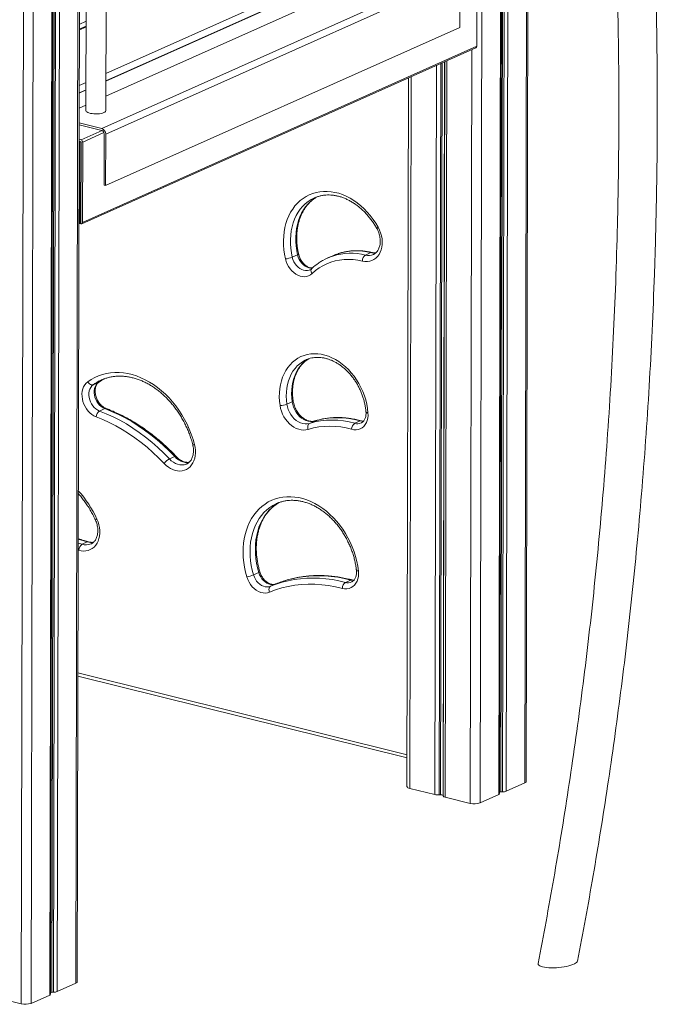
# Model space of a CAD drawing. Units: millimetres. Extents: x -9137 to 15439, y -7478 to 1956.
# Drawn here: x 10057 to 10700, y -5870 to -4876 of the extents above; entities that cross this region are included whole.
import ezdxf

# ---------------------------------------------------------------- set-up
doc = ezdxf.new("R2010")
doc.units = ezdxf.units.MM

msp = doc.modelspace()

# ---------------------------------------------------------------- linework, layer by layer
at = {"color": 8, "linetype": 'Continuous', "lineweight": 15}
for p, q in [((10543.48, -3974.47), (10539.88, -5658.09)), ((10545.77, -3973.36), (10542.18, -5655.36)), ((10547.27, -3972.63), (10543.68, -5655.34)), ((10551.11, -3970.77), (10547.51, -5654.68)), ((10524.67, -3983.61), (10521.07, -5666.5)), ((10569.81, -4010.58), (10566.32, -5646.27)), ((10098.29, -4113.71), (10094.56, -5856.95)), ((10117.1, -4105.3), (10113.37, -5848.55)), ((10090.66, -4117.12), (10086.94, -5860.36)), ((10092.95, -4116.09), (10089.23, -5857.64)), ((10094.45, -4115.42), (10090.73, -5857.62)), ((10062.06, -4125.53), (10058.34, -5869.24)), ((10071.85, -4125.24), (10068.13, -5868.77)), ((10143.61, -4937.95), (10433.16, -4808.51)), ((10433.18, -4800.82), (10143.63, -4930.26)), ((10123.74, -4877.55), (10116.81, -4880.65)), ((10123.73, -4883.28), (10116.8, -4886.38)), ((10512.91, -4906.01), (10511.28, -5666.96)), ((10485.4, -4918.31), (10483.82, -5658.88)), ((10485.46, -4918.28), (10483.87, -5659.38)), ((10487.48, -4917.38), (10485.89, -5660.66)), ((10477.18, -4921.99), (10475.6, -5658.1)), ((10481.44, -4920.08), (10479.86, -5658.38)), ((10482.89, -4919.43), (10481.31, -5658.26)), ((10451.75, -4933.35), (10450.22, -5651.79)), ((10116.66, -4950), (10123.59, -4946.9)), ((10123.61, -4939.21), (10116.68, -4942.31)), ((10118.61, -4997.18), (10139.74, -4987.74)), ((10120.22, -4999.47), (10141.66, -4989.88)), ((10136.23, -5241.97), (10136.6, -5241.75)), ((10354.31, -5281), (10354.54, -5280.91)), ((10115.69, -5404.23), (10119.56, -5405.4)), ((10124.92, -5403.01), (10115.7, -5400.31)), ((10116.36, -5411.39), (10115.68, -5411.18)), ((10115.41, -5535.33), (10447.45, -5617.8))]:
    msp.add_line(p, q, dxfattribs=at)
at = {"color": 7, "linetype": 'Continuous', "lineweight": 15}
for p, q in [((10540.87, -5657.1), (10544.46, -3973.99)), ((10567.69, -5644.89), (10571.17, -4017.94)), ((10114.75, -5847.16), (10118.47, -4104.69)), ((10087.92, -5859.38), (10091.65, -4116.68)), ((10143.55, -4967.76), (10145.28, -4156.73)), ((10125.26, -4164.26), (10123.55, -4967.72)), ((10433.16, -4808.2), (10143.61, -4937.65)), ((10496.66, -4826.08), (10139.46, -4985.77)), ((10433.13, -4823.75), (10143.58, -4953.19)), ((10517.89, -4821.69), (10517.72, -4902.79)), ((10500.67, -4831.79), (10143.47, -4991.48)), ((10500.55, -4883.66), (10500.67, -4831.79)), ((10123.73, -4882.52), (10116.8, -4885.61)), ((10500.55, -4883.66), (10143.36, -5043.35)), ((10119.25, -5082), (10516.93, -4904.21)), ((10120.04, -5080.57), (10517.72, -4902.79)), ((10448.91, -4934.62), (10447.38, -5649.92)), ((10123.59, -4946.6), (10116.67, -4949.69)), ((10123.56, -4962.14), (10116.63, -4965.24)), ((10139.46, -4985.77), (10116.6, -4980.09)), ((10139.46, -4987.65), (10116.6, -4981.97)), ((10116.56, -4998.56), (10118.61, -4999.07)), ((10116.57, -4996.67), (10118.61, -4997.18)), ((10141.75, -5042.95), (10141.86, -4991.08)), ((10143.36, -5043.35), (10143.47, -4991.48)), ((10116.56, -4999.39), (10117.42, -4999.6)), ((10117.42, -4999.6), (10117.24, -5081.65)), ((10118.61, -4999.07), (10117.42, -4999.6)), ((10118.61, -4999.07), (10118.43, -5081.11)), ((10118.61, -4999.07), (10118.44, -5080.17)), ((10120.22, -4999.47), (10120.04, -5080.57)), ((10141.75, -5042.95), (10143.36, -5043.35)), ((10116.38, -5081.43), (10117.24, -5081.65)), ((10118.43, -5082.06), (10116.38, -5081.55)), ((10118.43, -5081.11), (10117.24, -5081.65)), ((10337.03, -5113.32), (10331.67, -5115.72)), ((10372.58, -5114.13), (10367.22, -5116.52)), ((10410.82, -5111.06), (10405.46, -5113.46)), ((10345.9, -5219.05), (10345.67, -5219.15)), ((10136.23, -5241.97), (10130.87, -5244.36)), ((10139.12, -5239.59), (10138.26, -5239.98)), ((10331.59, -5261.71), (10326.23, -5264.1)), ((10142.59, -5268.5), (10137.23, -5270.9)), ((10354.31, -5281), (10348.95, -5283.4)), ((10400.02, -5280.95), (10394.66, -5283.34)), ((10213.11, -5316.87), (10207.75, -5319.27)), ((10124.92, -5403.01), (10119.56, -5405.4)), ((10297.95, -5433.92), (10292.59, -5436.32)), ((10315.12, -5445.45), (10309.76, -5447.85)), ((10390.61, -5441.48), (10385.25, -5443.87)), ((10115.41, -5538.41), (10447.45, -5620.88)), ((10450.22, -5651.79), (10475.6, -5658.1)), ((10547.51, -5654.68), (10566.32, -5646.27)), ((10479.86, -5658.38), (10481.31, -5658.26)), ((10483.82, -5658.88), (10483.87, -5659.38)), ((10485.89, -5660.66), (10511.28, -5666.96)), ((10521.07, -5666.5), (10539.88, -5658.09)), ((10542.18, -5655.36), (10543.68, -5655.34)), ((10094.56, -5856.95), (10113.37, -5848.55)), ((10032.95, -5862.93), (10058.34, -5869.24)), ((10068.13, -5868.77), (10086.94, -5860.36)), ((10089.23, -5857.64), (10090.73, -5857.62))]:
    msp.add_line(p, q, dxfattribs=at)
at = {"color": 7, "linetype": 'Continuous', "lineweight": 15, "flags": 128}
for points in [[(10123.55, -4967.72), (10123.55, -4967.81), (10123.79, -4968.44), (10124.37, -4969.04), (10125.29, -4969.6), (10126.51, -4970.09), (10127.98, -4970.49), (10129.66, -4970.79), (10131.47, -4970.99), (10133.36, -4971.06), (10135.25, -4971.02), (10137.09, -4970.85), (10138.79, -4970.58), (10140.31, -4970.2), (10141.58, -4969.73)], [(10141.58, -4969.73), (10142.56, -4969.19), (10143.22, -4968.6), (10143.53, -4967.98), (10143.55, -4967.76)], [(10324.83, -5117.38), (10323.92, -5112.74), (10323.28, -5108.1), (10322.92, -5103.49), (10322.84, -5098.92), (10323.05, -5094.44), (10323.53, -5090.05), (10324.29, -5085.78), (10325.33, -5081.65), (10326.63, -5077.69), (10328.2, -5073.92), (10330.01, -5070.36), (10332.08, -5067.02), (10334.37, -5063.92), (10336.89, -5061.08), (10339.61, -5058.52), (10342.52, -5056.25), (10345.62, -5054.28), (10348.87, -5052.61), (10352.27, -5051.27), (10355.79, -5050.26), (10359.42, -5049.57), (10363.14, -5049.22), (10366.93, -5049.21), (10370.76, -5049.54), (10374.62, -5050.2), (10378.49, -5051.2), (10382.35, -5052.52), (10386.17, -5054.16), (10389.94, -5056.11), (10393.64, -5058.37), (10397.24, -5060.91), (10400.73, -5063.73), (10404.09, -5066.81), (10407.3, -5070.14), (10410.35, -5073.69), (10413.21, -5077.45), (10415.88, -5081.4), (10418.33, -5085.51)], [(10354.03, -5055.79), (10353.73, -5055.92), (10353.39, -5056.08)], [(10418.33, -5085.51), (10419.71, -5088.26), (10420.82, -5091.12), (10421.65, -5094.05), (10422.19, -5097.01), (10422.43, -5099.96), (10422.37, -5102.84), (10422, -5105.62), (10421.34, -5108.25), (10420.39, -5110.7), (10419.17, -5112.92), (10417.7, -5114.88), (10415.99, -5116.56), (10414.08, -5117.92), (10411.99, -5118.95), (10409.75, -5119.63), (10407.41, -5119.96), (10404.98, -5119.92), (10402.52, -5119.51)], [(10351.7, -5132.15), (10350.02, -5133.47), (10348.15, -5134.44), (10346.13, -5135.07), (10344, -5135.33), (10341.8, -5135.21), (10339.57, -5134.73), (10337.35, -5133.88), (10335.19, -5132.69), (10333.13, -5131.19), (10331.21, -5129.39), (10329.46, -5127.33), (10327.92, -5125.05), (10326.62, -5122.61), (10325.58, -5120.03), (10324.83, -5117.38)], [(10402.52, -5119.51), (10397.81, -5118.58), (10393.12, -5118.02), (10388.48, -5117.82), (10383.9, -5117.98), (10379.4, -5118.52), (10374.99, -5119.42), (10370.71, -5120.68), (10366.57, -5122.29), (10362.58, -5124.26), (10358.76, -5126.56), (10355.13, -5129.2), (10351.7, -5132.15)], [(10319.3, -5265.3), (10318.81, -5260.98), (10318.6, -5256.69), (10318.69, -5252.48), (10319.07, -5248.35), (10319.73, -5244.35), (10320.68, -5240.49), (10321.91, -5236.81), (10323.4, -5233.31), (10325.16, -5230.04), (10327.16, -5227), (10329.4, -5224.23), (10331.86, -5221.73), (10334.52, -5219.52), (10337.37, -5217.62), (10340.39, -5216.04), (10343.56, -5214.78), (10346.86, -5213.87), (10350.26, -5213.3), (10353.75, -5213.07), (10357.31, -5213.2), (10360.9, -5213.67), (10364.51, -5214.49), (10368.11, -5215.65), (10371.68, -5217.13), (10375.2, -5218.95), (10378.64, -5221.07), (10381.99, -5223.49), (10385.21, -5226.19), (10388.29, -5229.15), (10391.21, -5232.36), (10393.95, -5235.79), (10396.49, -5239.43), (10398.82, -5243.24), (10400.92, -5247.2), (10402.78, -5251.3), (10404.38, -5255.49), (10405.71, -5259.75), (10406.77, -5264.07), (10407.55, -5268.4), (10408.04, -5272.72)], [(10125.33, -5241.43), (10128.82, -5239.12), (10132.47, -5237.12), (10136.28, -5235.44), (10140.22, -5234.1), (10144.28, -5233.09), (10148.44, -5232.42), (10152.69, -5232.09), (10157.01, -5232.1), (10161.37, -5232.46), (10165.77, -5233.16), (10170.18, -5234.2), (10174.58, -5235.57), (10178.95, -5237.27), (10183.28, -5239.29), (10187.55, -5241.63), (10191.74, -5244.27), (10195.82, -5247.2), (10199.8, -5250.41), (10203.64, -5253.89), (10207.34, -5257.62), (10210.87, -5261.58), (10214.22, -5265.76), (10217.37, -5270.15), (10220.33, -5274.72), (10223.06, -5279.45), (10225.56, -5284.32), (10227.82, -5289.32), (10229.84, -5294.41), (10231.59, -5299.59), (10233.07, -5304.83)], [(10133.82, -5276.81), (10131.64, -5275.82), (10129.54, -5274.49), (10127.55, -5272.87), (10125.71, -5270.97), (10124.07, -5268.83), (10122.63, -5266.5), (10121.45, -5264.02), (10120.53, -5261.43), (10119.9, -5258.79), (10119.56, -5256.14), (10119.53, -5253.53), (10119.8, -5251.02), (10120.36, -5248.65), (10121.22, -5246.47), (10122.35, -5244.51), (10123.73, -5242.82), (10125.33, -5241.43)], [(10130.87, -5244.36), (10130.24, -5244.54), (10129.53, -5244.55), (10128.78, -5244.38), (10128.01, -5244.05), (10127.26, -5243.57), (10126.54, -5242.96), (10125.89, -5242.23), (10125.33, -5241.43)], [(10130.87, -5244.36), (10129.52, -5245.56), (10128.39, -5247.05), (10127.5, -5248.78), (10126.89, -5250.71), (10126.56, -5252.8), (10126.52, -5255), (10126.77, -5257.25), (10127.31, -5259.5), (10128.12, -5261.68), (10129.18, -5263.76), (10130.48, -5265.68), (10131.97, -5267.39), (10133.62, -5268.86), (10135.39, -5270.03), (10137.23, -5270.9)], [(10142.59, -5268.5), (10140.74, -5267.64), (10138.97, -5266.46), (10137.32, -5265), (10135.84, -5263.29), (10134.54, -5261.37), (10133.48, -5259.29), (10132.66, -5257.1), (10132.13, -5254.85), (10131.87, -5252.61), (10131.91, -5250.41), (10132.25, -5248.32), (10132.86, -5246.38), (10133.75, -5244.65), (10134.88, -5243.17), (10136.23, -5241.97)], [(10347.7, -5289.41), (10345.42, -5289.93), (10343.05, -5290.09), (10340.61, -5289.89), (10338.15, -5289.33), (10335.7, -5288.42), (10333.31, -5287.18), (10331, -5285.61), (10328.81, -5283.76), (10326.78, -5281.63), (10324.93, -5279.27), (10323.29, -5276.72), (10321.89, -5274), (10320.75, -5271.16), (10319.88, -5268.25), (10319.3, -5265.3)], [(10326.23, -5264.1), (10326.79, -5266.83), (10327.65, -5269.5), (10328.8, -5272.08), (10330.21, -5274.52), (10331.86, -5276.75), (10333.71, -5278.75), (10335.73, -5280.46), (10337.88, -5281.86), (10340.1, -5282.92), (10342.37, -5283.61), (10344.63, -5283.92), (10346.84, -5283.85), (10348.95, -5283.4)], [(10354.31, -5281), (10352.2, -5281.45), (10349.99, -5281.53), (10347.73, -5281.21), (10345.46, -5280.52), (10343.23, -5279.47), (10341.09, -5278.07), (10339.07, -5276.35), (10337.22, -5274.36), (10335.57, -5272.12), (10334.15, -5269.69), (10333.01, -5267.11), (10332.14, -5264.43), (10331.59, -5261.71)], [(10202.48, -5323.91), (10196.86, -5318.16), (10191.09, -5312.67), (10185.16, -5307.46), (10179.09, -5302.54), (10172.9, -5297.9), (10166.59, -5293.58), (10160.19, -5289.57), (10153.69, -5285.88), (10147.12, -5282.52), (10140.49, -5279.49), (10133.82, -5276.81)], [(10137.23, -5270.9), (10144.09, -5273.65), (10150.9, -5276.76), (10157.64, -5280.21), (10164.31, -5284), (10170.89, -5288.12), (10177.37, -5292.56), (10183.73, -5297.32), (10189.96, -5302.38), (10196.05, -5307.73), (10201.98, -5313.36), (10207.75, -5319.27)], [(10213.11, -5316.87), (10207.34, -5310.97), (10201.41, -5305.33), (10195.32, -5299.98), (10189.09, -5294.92), (10182.73, -5290.17), (10176.25, -5285.72), (10169.67, -5281.6), (10163, -5277.81), (10156.26, -5274.36), (10149.45, -5271.26), (10142.59, -5268.5)], [(10408.04, -5272.72), (10408.1, -5275.4), (10407.84, -5277.98), (10407.26, -5280.42), (10406.38, -5282.67), (10405.21, -5284.67), (10403.78, -5286.39), (10402.12, -5287.79), (10400.25, -5288.85), (10398.22, -5289.55), (10396.06, -5289.87), (10393.83, -5289.81), (10391.56, -5289.36)], [(10347.7, -5289.41), (10347.42, -5288.47), (10347.27, -5287.52), (10347.25, -5286.58), (10347.36, -5285.71), (10347.59, -5284.92), (10347.95, -5284.26), (10348.41, -5283.74), (10348.95, -5283.4)], [(10233.07, -5304.83), (10233.67, -5307.68), (10233.99, -5310.53), (10234.02, -5313.34), (10233.78, -5316.06), (10233.25, -5318.65), (10232.45, -5321.09), (10231.4, -5323.34), (10230.1, -5325.36), (10228.57, -5327.13), (10226.84, -5328.62), (10224.92, -5329.82), (10222.86, -5330.7), (10220.66, -5331.25), (10218.38, -5331.46), (10216.03, -5331.34), (10213.65, -5330.88), (10211.27, -5330.09), (10208.94, -5328.98), (10206.67, -5327.56), (10204.51, -5325.86), (10202.48, -5323.91)], [(10285.86, -5438.4), (10284.54, -5433.52), (10283.5, -5428.6), (10282.73, -5423.68), (10282.25, -5418.78), (10282.06, -5413.93), (10282.16, -5409.14), (10282.54, -5404.44), (10283.21, -5399.85), (10284.16, -5395.4), (10285.39, -5391.1), (10286.89, -5386.99), (10288.65, -5383.08), (10290.67, -5379.38), (10292.94, -5375.92), (10295.44, -5372.72), (10298.16, -5369.78), (10301.09, -5367.13), (10304.21, -5364.78), (10307.51, -5362.73), (10310.98, -5361), (10314.59, -5359.61), (10318.32, -5358.54), (10322.17, -5357.82), (10326.11, -5357.44), (10330.11, -5357.4), (10334.17, -5357.71), (10338.26, -5358.36), (10342.36, -5359.35), (10346.46, -5360.68), (10350.52, -5362.34), (10354.53, -5364.32), (10358.47, -5366.6), (10362.33, -5369.19), (10366.08, -5372.07), (10369.7, -5375.22), (10373.17, -5378.63), (10376.49, -5382.27), (10379.63, -5386.14), (10382.57, -5390.22), (10385.31, -5394.47), (10387.83, -5398.89), (10390.11, -5403.45), (10392.15, -5408.13), (10393.94, -5412.9), (10395.46, -5417.75), (10396.71, -5422.64), (10397.68, -5427.56), (10398.38, -5432.48)], [(10134.64, -5380.04), (10135.77, -5382.84), (10136.64, -5385.71), (10137.23, -5388.62), (10137.53, -5391.52), (10137.54, -5394.37), (10137.26, -5397.13), (10136.69, -5399.75), (10135.84, -5402.21), (10134.72, -5404.46), (10133.35, -5406.48), (10131.75, -5408.22), (10129.94, -5409.68), (10127.95, -5410.82), (10125.81, -5411.62), (10123.54, -5412.09), (10121.19, -5412.21), (10118.78, -5411.97), (10116.36, -5411.39)], [(10315.12, -5445.45), (10313.41, -5445.96), (10311.6, -5446.12), (10309.73, -5445.93), (10307.85, -5445.39), (10306, -5444.52), (10304.23, -5443.33), (10302.59, -5441.85), (10301.1, -5440.13), (10299.81, -5438.21), (10298.75, -5436.12), (10297.95, -5433.92)], [(10398.38, -5432.48), (10398.52, -5435.21), (10398.33, -5437.86), (10397.82, -5440.36), (10397, -5442.68), (10395.87, -5444.77), (10394.47, -5446.57), (10392.83, -5448.05), (10390.97, -5449.19), (10388.94, -5449.95), (10386.77, -5450.33), (10384.51, -5450.32), (10382.22, -5449.91)], [(10308.75, -5453.78), (10306.67, -5454.42), (10304.47, -5454.67), (10302.2, -5454.52), (10299.9, -5453.98), (10297.61, -5453.06), (10295.4, -5451.78), (10293.3, -5450.17), (10291.35, -5448.25), (10289.6, -5446.06), (10288.08, -5443.66), (10286.83, -5441.09), (10285.86, -5438.4)], [(10292.59, -5436.32), (10293.4, -5438.51), (10294.45, -5440.6), (10295.74, -5442.53), (10297.23, -5444.25), (10298.88, -5445.72), (10300.65, -5446.91), (10302.49, -5447.79), (10304.37, -5448.33), (10306.24, -5448.52), (10308.05, -5448.36), (10309.76, -5447.85)], [(10382.22, -5449.91), (10375.25, -5448.27), (10368.29, -5447.03), (10361.36, -5446.19), (10354.47, -5445.75), (10347.64, -5445.7), (10340.88, -5446.06), (10334.22, -5446.81), (10327.66, -5447.97), (10321.22, -5449.51), (10314.91, -5451.45), (10308.75, -5453.78)], [(10309.76, -5447.85), (10315.56, -5445.64), (10321.48, -5443.77), (10327.52, -5442.24), (10333.67, -5441.04), (10339.91, -5440.19), (10346.24, -5439.68), (10352.64, -5439.52), (10359.09, -5439.71), (10365.59, -5440.23), (10372.13, -5441.11), (10378.69, -5442.32), (10385.25, -5443.87)], [(10390.61, -5441.48), (10384.04, -5439.92), (10377.49, -5438.71), (10370.95, -5437.84), (10364.45, -5437.31), (10357.99, -5437.13), (10351.6, -5437.29), (10345.27, -5437.8), (10339.03, -5438.65), (10332.88, -5439.84), (10326.84, -5441.38), (10320.91, -5443.25), (10315.12, -5445.45)], [(10309.76, -5447.85), (10309.22, -5448.2), (10308.77, -5448.71), (10308.44, -5449.36), (10308.23, -5450.14), (10308.16, -5451), (10308.23, -5451.92), (10308.43, -5452.85), (10308.75, -5453.78)], [(10447.38, -5649.92), (10447.46, -5650.26), (10447.79, -5650.7), (10448.38, -5651.12), (10449.2, -5651.49), (10450.22, -5651.79)], [(10566.32, -5646.27), (10567.02, -5645.88), (10567.48, -5645.45), (10567.69, -5645), (10567.69, -5644.89)], [(10619.4, -5826.08), (10619.14, -5826.73), (10618.51, -5827.5), (10617.54, -5828.26), (10616.25, -5829), (10614.65, -5829.71), (10612.79, -5830.38), (10610.7, -5830.99), (10608.4, -5831.53), (10605.94, -5832), (10603.37, -5832.38), (10600.72, -5832.67), (10598.06, -5832.86), (10595.42, -5832.95), (10592.86, -5832.94), (10590.41, -5832.83), (10588.12, -5832.62), (10586.04, -5832.31), (10584.2, -5831.91), (10582.63, -5831.43), (10581.36, -5830.87), (10580.41, -5830.25), (10579.81, -5829.57), (10579.56, -5828.85), (10579.58, -5828.38)], [(10113.37, -5848.55), (10114.08, -5848.16), (10114.54, -5847.73), (10114.74, -5847.28), (10114.75, -5847.16)]]:
    msp.add_lwpolyline(points, dxfattribs=at)
at = {"color": 8, "linetype": 'Continuous', "lineweight": 15, "flags": 128}
for points in [[(10353.39, -5056.08), (10350.57, -5057.57), (10347.57, -5059.54), (10344.76, -5061.81), (10342.15, -5064.38), (10339.76, -5067.22), (10337.61, -5070.33), (10335.69, -5073.69), (10334.03, -5077.26), (10332.64, -5081.04), (10331.52, -5085), (10330.68, -5089.12), (10330.12, -5093.37), (10329.85, -5097.73), (10329.88, -5102.17), (10330.19, -5106.66), (10330.79, -5111.19), (10331.67, -5115.72)], [(10337.03, -5113.32), (10336.15, -5108.79), (10335.55, -5104.27), (10335.24, -5099.77), (10335.21, -5095.33), (10335.48, -5090.97), (10336.04, -5086.72), (10336.88, -5082.61), (10338, -5078.65), (10339.39, -5074.87), (10341.05, -5071.29), (10342.96, -5067.94), (10345.12, -5064.83), (10347.51, -5061.98), (10350.12, -5059.41), (10352.93, -5057.14), (10355.92, -5055.17), (10357.52, -5054.29)], [(10331.67, -5115.72), (10332.35, -5118.01), (10333.3, -5120.21), (10334.5, -5122.28), (10335.94, -5124.15), (10337.56, -5125.78), (10339.32, -5127.12), (10341.19, -5128.15), (10343.12, -5128.84), (10345.04, -5129.16), (10346.92, -5129.11), (10348.71, -5128.69), (10349.38, -5128.42)], [(10337.03, -5113.32), (10337.54, -5113.07), (10337.88, -5112.84), (10338.03, -5112.64), (10338.04, -5112.55)], [(10351.91, -5126.75), (10350.4, -5126.76), (10348.47, -5126.44), (10346.55, -5125.76), (10344.68, -5124.73), (10342.92, -5123.38), (10341.3, -5121.75), (10339.86, -5119.88), (10338.66, -5117.82), (10337.7, -5115.61), (10337.03, -5113.32)], [(10351.26, -5127.17), (10350.9, -5127.61), (10350.65, -5128.22), (10350.55, -5128.92), (10350.61, -5129.69), (10350.83, -5130.51), (10351.2, -5131.34), (10351.7, -5132.15)], [(10345.67, -5219.15), (10344.69, -5219.61), (10341.84, -5221.21), (10339.17, -5223.14), (10336.69, -5225.37), (10334.43, -5227.88), (10332.4, -5230.67), (10330.61, -5233.71), (10329.08, -5236.97), (10327.81, -5240.45), (10326.83, -5244.1), (10326.12, -5247.9), (10325.71, -5251.84), (10325.59, -5255.87), (10325.76, -5259.97), (10326.23, -5264.1)], [(10331.59, -5261.71), (10331.12, -5257.57), (10330.95, -5253.47), (10331.07, -5249.44), (10331.48, -5245.51), (10332.18, -5241.7), (10333.17, -5238.05), (10334.44, -5234.58), (10335.97, -5231.31), (10337.76, -5228.28), (10339.79, -5225.49), (10342.05, -5222.97), (10344.53, -5220.74), (10347.2, -5218.82), (10348.6, -5217.98)], [(10136.23, -5241.97), (10139.62, -5239.72), (10142.19, -5238.29)], [(10332.58, -5260.84), (10332.57, -5260.95), (10332.43, -5261.19), (10332.09, -5261.45), (10331.59, -5261.71)], [(10406.03, -5271.79), (10406.09, -5271.96), (10406.32, -5272.2), (10406.74, -5272.42), (10407.32, -5272.59), (10408.04, -5272.72)], [(10403.56, -5281.32), (10401.87, -5281.3), (10400.02, -5280.95)], [(10233.07, -5304.83), (10232.39, -5304.9), (10231.84, -5304.92), (10231.45, -5304.89), (10231.24, -5304.8), (10231.21, -5304.74)], [(10214.45, -5316.75), (10214.37, -5316.69), (10214.07, -5316.62), (10213.64, -5316.68), (10213.11, -5316.87)], [(10207.75, -5319.27), (10209.65, -5321.07), (10211.7, -5322.59), (10213.85, -5323.8), (10216.05, -5324.66), (10218.27, -5325.17), (10220.47, -5325.31), (10222.6, -5325.08), (10224.62, -5324.49), (10225.02, -5324.32)], [(10227.7, -5322.74), (10225.83, -5322.92), (10223.63, -5322.77), (10221.41, -5322.27), (10219.2, -5321.4), (10217.06, -5320.2), (10215.01, -5318.68), (10213.11, -5316.87)], [(10315.78, -5364.33), (10315.41, -5364.5), (10312.07, -5366.24), (10308.9, -5368.3), (10305.92, -5370.67), (10303.14, -5373.34), (10300.57, -5376.29), (10298.24, -5379.51), (10296.15, -5382.98), (10294.31, -5386.68), (10292.73, -5390.59), (10291.43, -5394.69), (10290.4, -5398.96), (10289.66, -5403.38), (10289.21, -5407.91), (10289.05, -5412.55), (10289.18, -5417.26), (10289.61, -5422.02), (10290.32, -5426.8), (10291.32, -5431.57), (10292.59, -5436.32)], [(10297.95, -5433.92), (10296.67, -5429.18), (10295.68, -5424.4), (10294.96, -5419.62), (10294.54, -5414.86), (10294.41, -5410.16), (10294.57, -5405.52), (10295.02, -5400.98), (10295.76, -5396.56), (10296.79, -5392.29), (10298.09, -5388.19), (10299.66, -5384.28), (10301.5, -5380.58), (10303.6, -5377.11), (10305.93, -5373.89), (10308.5, -5370.94), (10311.28, -5368.28), (10314.26, -5365.91), (10317.43, -5363.85), (10319.33, -5362.8)], [(10297.95, -5433.92), (10298.46, -5433.68), (10298.8, -5433.47), (10298.97, -5433.31), (10298.98, -5433.24)], [(10398.38, -5432.48), (10397.66, -5432.38), (10397.08, -5432.24), (10396.67, -5432.06), (10396.43, -5431.84), (10396.38, -5431.7)], [(10394.07, -5441.79), (10392.49, -5441.8), (10390.61, -5441.48)]]:
    msp.add_lwpolyline(points, dxfattribs=at)
at = {"color": 7, "linetype": 'Continuous', "lineweight": 15}
for centre, radius, start, end in [((10516.24, -4902.9), 1.48, 297.61562, 4.39904), ((10137.56, -4991.37), 5.92, 358.89877, 71.19453), ((10138.32, -4991.01), 3.55, 358.89448, 71.19723), ((10117.85, -4999.42), 2.37, 358.8959, 71.19581), ((10118.71, -5080.74), 1.34, 258.0142, 7.40547), ((10322.48, -5092.77), 24.72, 275.4632, 291.84185), ((10389.59, -5166.54), 54.79, 108.09897, 119.59193), ((10394.94, -5164.14), 54.78, 108.21257, 114.088), ((10409.31, -5119.07), 6.81, 124.43063, 183.71696), ((10319.75, -5247.18), 18.12, 268.5673, 290.94276), ((10141.38, -5277.24), 7.57, 123.18719, 176.77705), ((10369.72, -5362.85), 76.67, 73.44955, 106.68776), ((10371.9, -5359.93), 79.9, 73.44953, 106.68777), ((10377.26, -5357.54), 79.9, 73.44953, 106.68777), ((10398.6, -5289.18), 7.04, 124.03393, 181.47329), ((10214.85, -5332.65), 15.15, 117.94062, 144.74964), ((10123.57, -5411.39), 7.21, 123.7584, 179.93991), ((10278.28, -5401.97), 37.21, 281.75715, 292.62501), ((10389.15, -5449.62), 6.94, 124.1949, 182.39939), ((10478.61, -5644.85), 13.59, 257.21121, 275.265), ((10482, -5660.83), 2.67, 47.04509, 105.05865), ((10486.01, -5658.24), 2.42, 208.09584, 267.23858), ((10539.56, -5656.78), 1.34, 283.83029, 346.42814), ((10542.13, -5659.85), 4.49, 89.44293, 106.3384), ((10543.87, -5645.08), 10.27, 268.92177, 290.75629), ((10515.39, -5650.15), 17.3, 256.26916, 289.18135), ((10086.62, -5859.06), 1.34, 283.84901, 346.41014), ((10089.19, -5862.14), 4.5, 89.46479, 106.31023), ((10090.92, -5847.35), 10.27, 268.92188, 290.75617), ((10062.44, -5852.43), 17.3, 256.26897, 289.18146)]:
    msp.add_arc(centre, radius, start, end, dxfattribs=at)
at = {"color": 8, "linetype": 'Continuous', "lineweight": 15}
for centre, radius, start, end in [((10419.55, -5088.45), 3.19, 112.52984, 144.91851), ((10390.8, -5172.63), 60.96, 76.08647, 107.41016), ((10396.14, -5169.46), 60.21, 75.88867, 107.71457), ((10408.54, -5101.37), 12.48, 255.73801, 293.22933), ((10411.61, -5112.67), 1.79, 77.42324, 116.2188), ((10413.94, -5098.39), 13.05, 256.19538, 278.86503), ((10157.89, -5281.55), 45.97, 115.27751, 126.0038), ((10143.36, -5269.99), 1.68, 71.27458, 117.52867), ((10397.41, -5274.31), 9.44, 253.07935, 293.68229), ((10400.8, -5282.51), 1.75, 75.28008, 116.61235), ((10031.11, -5427.46), 113.87, 24.61121, 41.94632), ((10143.79, -5400.84), 22.72, 113.73874, 118.12699), ((10123.63, -5393.44), 12.64, 251.22734, 292.93506), ((10125.7, -5404.55), 1.73, 74.40052, 116.88052), ((10129.06, -5390.23), 13.43, 252.03158, 279.12669), ((10387.82, -5434.86), 9.37, 254.10588, 294.12089), ((10391.4, -5443.06), 1.77, 76.15017, 116.45032)]:
    msp.add_arc(centre, radius, start, end, dxfattribs=at)
at = {"color": 7, "linetype": 'Continuous', "lineweight": 15}
for points, knots in [([(10619.4, -5826.07), (10622.1, -5811.9), (10627.56, -5783.26), (10635.29, -5739.61), (10642.76, -5694.87), (10649.91, -5649.02), (10656.66, -5602.36), (10663.01, -5554.88), (10668.93, -5506.6), (10674.42, -5457.24), (10679.51, -5406.44), (10684.13, -5354.18), (10688.26, -5300.45), (10691.82, -5245.57), (10694.79, -5189.55), (10697.13, -5132.39), (10698.8, -5074.09), (10699.72, -5018.07), (10699.98, -4964.46), (10699.71, -4913.4), (10698.89, -4861.55), (10697.5, -4808.93), (10695.51, -4755.54), (10692.97, -4702.43), (10689.89, -4649.64), (10686.29, -4597.21), (10682.1, -4544.11), (10677.28, -4490.35), (10671.84, -4435.94), (10665.74, -4380.87), (10658.98, -4325.17), (10651.53, -4268.84), (10643.37, -4211.88), (10634.54, -4154.67), (10625.04, -4097.2), (10614.85, -4039.5), (10605.1, -3987.22), (10598.47, -3954.19), (10595.73, -3940.56)], [0, 0, 0, 0, 0.023989, 0.048474, 0.073455, 0.098933, 0.124906, 0.150899, 0.17737, 0.20432, 0.231749, 0.26023, 0.28921, 0.318688, 0.348664, 0.379139, 0.410112, 0.441583, 0.468131, 0.495023, 0.52226, 0.549841, 0.577767, 0.606038, 0.633008, 0.660285, 0.687867, 0.715756, 0.743951, 0.772453, 0.80126, 0.830374, 0.859793, 0.889519, 0.919012, 0.948801, 0.978884, 1, 1, 1, 1]), ([(10559.84, -3959.39), (10562.71, -3973.82), (10569.72, -4009.05), (10579.94, -4064.89), (10590.62, -4126.66), (10600.42, -4187.77), (10609.41, -4248.19), (10617.44, -4306.8), (10624.59, -4363.62), (10630.92, -4418.66), (10636.6, -4473.05), (10641.63, -4526.8), (10646.21, -4581.91), (10650.28, -4638.32), (10653.78, -4695.95), (10656.57, -4752.75), (10658.68, -4808.7), (10660.15, -4863.81), (10660.98, -4918.05), (10661.21, -4971.44), (10660.85, -5026.37), (10659.82, -5082.74), (10658.06, -5140.45), (10655.64, -5197.03), (10652.6, -5252.48), (10648.99, -5306.48), (10644.86, -5359.05), (10640.26, -5410.21), (10635.17, -5460.29), (10629.61, -5509.6), (10623.58, -5558.14), (10617.1, -5605.9), (10610.26, -5652.55), (10603.07, -5698.09), (10595.55, -5742.52), (10587.78, -5785.87), (10582.29, -5814.31), (10579.58, -5828.38)], [0, 0, 0, 0, 0.022543, 0.055031, 0.087175, 0.118973, 0.150426, 0.181534, 0.210548, 0.239255, 0.267655, 0.295749, 0.323535, 0.354185, 0.384452, 0.414336, 0.443839, 0.472959, 0.501697, 0.530053, 0.558027, 0.589461, 0.620397, 0.650837, 0.68078, 0.710226, 0.738662, 0.766619, 0.794096, 0.821095, 0.84815, 0.874706, 0.900763, 0.926321, 0.951379, 0.975939, 1, 1, 1, 1]), ([(10338.04, -5112.55), (10337.88, -5111.82), (10337.42, -5109.69), (10336.83, -5106.16), (10336.37, -5101.97), (10336.15, -5097.81), (10336.17, -5093.72), (10336.45, -5089.71), (10336.96, -5085.81), (10337.71, -5082.03), (10338.69, -5078.39), (10339.91, -5074.91), (10341.34, -5071.61), (10342.99, -5068.5), (10344.84, -5065.59), (10346.89, -5062.91), (10349.12, -5060.45), (10351.54, -5058.24), (10354.05, -5056.32), (10355.82, -5055.27), (10356.67, -5054.77)], [0, 0, 0, 0, 0.029464, 0.086418, 0.14336, 0.200288, 0.257205, 0.314118, 0.371035, 0.427969, 0.484943, 0.541978, 0.599109, 0.656372, 0.713809, 0.771466, 0.829381, 0.887585, 0.946086, 1, 1, 1, 1]), ([(10353.45, -5056.09), (10353.77, -5055.93), (10355.06, -5055.28), (10357.45, -5054.44), (10360.59, -5053.58), (10363.83, -5053.05), (10367.15, -5052.81), (10370.52, -5052.87), (10373.94, -5053.24), (10377.38, -5053.9), (10380.83, -5054.85), (10384.27, -5056.1), (10387.68, -5057.63), (10391.05, -5059.43), (10394.36, -5061.49), (10397.59, -5063.82), (10400.73, -5066.38), (10403.76, -5069.18), (10406.66, -5072.2), (10409.42, -5075.43), (10412.03, -5078.83), (10414.43, -5082.35), (10416.02, -5084.98), (10416.82, -5086.4), (10416.95, -5086.62)], [0, 0, 0, 0, 0.0170813, 0.0671546, 0.117222, 0.16718, 0.2169547, 0.2665051, 0.3158145, 0.3648944, 0.4137715, 0.4624776, 0.5110486, 0.5595156, 0.6079085, 0.6562504, 0.7045593, 0.7528475, 0.8011283, 0.849402, 0.8976766, 0.9459535, 0.9916844, 1, 1, 1, 1]), ([(10416.95, -5086.62), (10417.15, -5086.99), (10417.74, -5088.08), (10418.58, -5089.99), (10419.39, -5092.34), (10419.98, -5094.72), (10420.34, -5097.09), (10420.46, -5099.42), (10420.35, -5101.66), (10420.03, -5103.77), (10419.49, -5105.73), (10418.76, -5107.52), (10417.85, -5109.1), (10416.78, -5110.47), (10415.55, -5111.61), (10414.44, -5112.39), (10413.69, -5112.69), (10413.45, -5112.79)], [0, 0, 0, 0, 0.035491, 0.10608, 0.176667, 0.247171, 0.317561, 0.387831, 0.458002, 0.528137, 0.598347, 0.668858, 0.740036, 0.812388, 0.886574, 0.963234, 1, 1, 1, 1]), ([(10351.9, -5126.58), (10351.6, -5126.58), (10350.83, -5126.58), (10349.47, -5126.29), (10347.88, -5125.71), (10346.3, -5124.85), (10344.76, -5123.75), (10343.3, -5122.41), (10341.95, -5120.86), (10340.73, -5119.13), (10339.68, -5117.25), (10338.82, -5115.27), (10338.31, -5113.68), (10338.1, -5112.77), (10338.04, -5112.55)], [0, 0, 0, 0, 0.06009, 0.157447, 0.250978, 0.342283, 0.432505, 0.522287, 0.611944, 0.701575, 0.791234, 0.880883, 0.970452, 1, 1, 1, 1]), ([(10412, -5110.92), (10411.19, -5110.74), (10408.89, -5110.22), (10405.09, -5109.6), (10400.62, -5109.17), (10396.2, -5109.04), (10391.82, -5109.22), (10387.51, -5109.71), (10383.3, -5110.52), (10380.13, -5111.31), (10378.41, -5111.92), (10378.03, -5112.05)], [0, 0, 0, 0, 0.069481, 0.197923, 0.326202, 0.454221, 0.581979, 0.709475, 0.836724, 0.963765, 1, 1, 1, 1]), ([(10415.96, -5111.17), (10415.47, -5111.22), (10414.41, -5111.31), (10413.05, -5111.15), (10412.21, -5110.97), (10412, -5110.92)], [0, 0, 0, 0, 0.392493, 0.850756, 1, 1, 1, 1]), ([(10351.26, -5127.17), (10351.11, -5127.3), (10350.6, -5127.75), (10349.98, -5128.18), (10349.47, -5128.37), (10349.38, -5128.4)], [0, 0, 0, 0, 0.257418, 0.869954, 1, 1, 1, 1]), ([(10362.35, -5119), (10362.29, -5119.03), (10360.97, -5119.72), (10358.54, -5121.32), (10355.13, -5123.77), (10352.74, -5125.79), (10351.5, -5126.95), (10351.26, -5127.17)], [0, 0, 0, 0, 0.01557, 0.324972, 0.63451, 0.928657, 1, 1, 1, 1]), ([(10345.89, -5219.06), (10346.73, -5218.72), (10348.48, -5218.01), (10351.28, -5217.29), (10354.22, -5216.84), (10357.24, -5216.69), (10360.32, -5216.84), (10363.43, -5217.29), (10366.55, -5218.04), (10369.68, -5219.08), (10372.78, -5220.4), (10375.84, -5221.99), (10378.85, -5223.85), (10381.79, -5225.97), (10384.63, -5228.33), (10387.36, -5230.92), (10389.96, -5233.72), (10392.42, -5236.73), (10394.72, -5239.91), (10396.84, -5243.25), (10398.78, -5246.73), (10400.51, -5250.33), (10402.03, -5254.02), (10403.32, -5257.79), (10404.39, -5261.59), (10405.22, -5265.43), (10405.76, -5268.83), (10405.96, -5270.95), (10406.03, -5271.79)], [0, 0, 0, 0, 0.037894, 0.078313, 0.118609, 0.158695, 0.198527, 0.238099, 0.27743, 0.316562, 0.355537, 0.39439, 0.433161, 0.471874, 0.510553, 0.549214, 0.587866, 0.626513, 0.665161, 0.703812, 0.742463, 0.781114, 0.819763, 0.858404, 0.897036, 0.935654, 0.974259, 1, 1, 1, 1]), ([(10332.58, -5260.84), (10332.49, -5260.19), (10332.22, -5258.26), (10331.97, -5255.07), (10331.9, -5251.33), (10332.07, -5247.66), (10332.48, -5244.09), (10333.13, -5240.65), (10334.02, -5237.34), (10335.12, -5234.2), (10336.44, -5231.24), (10337.98, -5228.47), (10339.71, -5225.91), (10341.63, -5223.57), (10343.74, -5221.47), (10345.99, -5219.61), (10347.62, -5218.6), (10348.42, -5218.1)], [0, 0, 0, 0, 0.0352453, 0.1036222, 0.17198, 0.2403256, 0.3086692, 0.3770332, 0.4454477, 0.5139569, 0.5826129, 0.6514866, 0.7206523, 0.7901856, 0.8601627, 0.9306229, 1, 1, 1, 1]), ([(10138.32, -5239.99), (10138.63, -5239.83), (10140.05, -5239.11), (10142.71, -5238.13), (10146.27, -5237.05), (10149.95, -5236.29), (10153.7, -5235.83), (10157.53, -5235.67), (10161.41, -5235.81), (10165.33, -5236.26), (10169.27, -5237), (10173.22, -5238.04), (10177.16, -5239.36), (10181.08, -5240.98), (10184.96, -5242.87), (10188.79, -5245.04), (10192.55, -5247.46), (10196.23, -5250.15), (10199.82, -5253.08), (10203.29, -5256.24), (10206.64, -5259.62), (10209.85, -5263.22), (10212.91, -5267), (10215.81, -5270.97), (10218.53, -5275.1), (10221.07, -5279.38), (10223.4, -5283.79), (10225.53, -5288.31), (10227.45, -5292.92), (10229.14, -5297.61), (10230.37, -5301.56), (10231, -5303.95), (10231.21, -5304.74)], [0, 0, 0, 0, 0.010197, 0.045642, 0.08109, 0.116499, 0.151834, 0.187075, 0.222207, 0.257227, 0.29214, 0.326958, 0.361692, 0.396355, 0.430964, 0.46553, 0.500065, 0.534577, 0.569073, 0.603561, 0.638042, 0.672523, 0.707003, 0.741482, 0.775963, 0.810446, 0.844928, 0.879411, 0.913892, 0.948371, 0.982845, 1, 1, 1, 1]), ([(10143.9, -5268.4), (10143.66, -5268.3), (10142.9, -5268), (10141.61, -5267.3), (10140.08, -5266.21), (10138.61, -5264.87), (10137.25, -5263.33), (10136.03, -5261.6), (10134.98, -5259.73), (10134.11, -5257.75), (10133.46, -5255.71), (10133.03, -5253.65), (10132.82, -5251.63), (10132.84, -5249.69), (10133.07, -5247.86), (10133.5, -5246.19), (10134.12, -5244.71), (10134.88, -5243.44), (10135.72, -5242.45), (10136.33, -5241.97), (10136.6, -5241.75)], [0, 0, 0, 0, 0.02792, 0.08627, 0.144233, 0.201916, 0.259506, 0.317081, 0.374672, 0.432259, 0.489797, 0.547221, 0.604499, 0.661631, 0.718686, 0.775773, 0.833161, 0.891326, 0.951016, 1, 1, 1, 1]), ([(10136.6, -5241.75), (10137.11, -5241.39), (10138.64, -5240.32), (10140.35, -5239.23), (10141.61, -5238.62), (10141.75, -5238.55)], [0, 0, 0, 0, 0.306046, 0.918254, 1, 1, 1, 1]), ([(10354.54, -5280.91), (10354.31, -5280.98), (10353.52, -5281.21), (10352.11, -5281.4), (10350.28, -5281.35), (10348.41, -5281), (10346.53, -5280.37), (10344.66, -5279.47), (10342.83, -5278.3), (10341.07, -5276.89), (10339.4, -5275.26), (10337.86, -5273.42), (10336.46, -5271.4), (10335.23, -5269.23), (10334.2, -5266.96), (10333.38, -5264.61), (10332.86, -5262.56), (10332.65, -5261.3), (10332.58, -5260.84)], [0, 0, 0, 0, 0.0314496, 0.1046277, 0.1760224, 0.2450348, 0.3122233, 0.3782384, 0.443588, 0.508607, 0.5734758, 0.638303, 0.7031212, 0.7679465, 0.8327715, 0.8975641, 0.9622808, 1, 1, 1, 1]), ([(10214.45, -5316.76), (10213.54, -5315.8), (10210.92, -5313.04), (10206.47, -5308.64), (10201.06, -5303.63), (10195.53, -5298.86), (10189.88, -5294.33), (10184.12, -5290.04), (10178.26, -5286.01), (10172.31, -5282.24), (10166.29, -5278.73), (10160.19, -5275.5), (10154.04, -5272.56), (10148.61, -5270.21), (10145.22, -5268.91), (10143.9, -5268.4)], [0, 0, 0, 0, 0.0435611, 0.1258128, 0.2080729, 0.2903342, 0.3725931, 0.454849, 0.5370982, 0.6193417, 0.7015703, 0.7837858, 0.8659824, 0.9481523, 1, 1, 1, 1]), ([(10406.03, -5271.79), (10406.06, -5272.12), (10406.12, -5273.11), (10406.06, -5274.71), (10405.79, -5276.51), (10405.32, -5278.15), (10404.68, -5279.59), (10403.88, -5280.82), (10402.95, -5281.83), (10402.05, -5282.55), (10401.41, -5282.82), (10401.17, -5282.93)], [0, 0, 0, 0, 0.059531, 0.179299, 0.29892, 0.418688, 0.539237, 0.661669, 0.787669, 0.919504, 1, 1, 1, 1]), ([(10401.25, -5280.82), (10400.34, -5280.57), (10397.73, -5279.86), (10393.42, -5278.93), (10388.33, -5278.11), (10383.27, -5277.6), (10378.24, -5277.4), (10373.26, -5277.51), (10368.34, -5277.93), (10363.5, -5278.65), (10358.89, -5279.63), (10355.94, -5280.5), (10354.54, -5280.91)], [0, 0, 0, 0, 0.057089, 0.16346, 0.269745, 0.375899, 0.481904, 0.58776, 0.693464, 0.799028, 0.904457, 1, 1, 1, 1]), ([(10403.53, -5281.14), (10403.43, -5281.15), (10402.85, -5281.18), (10402.07, -5281.03), (10401.39, -5280.85), (10401.25, -5280.82)], [0, 0, 0, 0, 0.14437, 0.823936, 1, 1, 1, 1]), ([(10231.21, -5304.74), (10231.3, -5305.14), (10231.59, -5306.33), (10231.9, -5308.31), (10232.05, -5310.64), (10231.97, -5312.89), (10231.67, -5315.03), (10231.15, -5317.01), (10230.44, -5318.81), (10229.56, -5320.41), (10228.5, -5321.81), (10227.29, -5322.97), (10226.13, -5323.81), (10225.33, -5324.16), (10225.02, -5324.29)], [0, 0, 0, 0, 0.044433, 0.132696, 0.220827, 0.30883, 0.396777, 0.484797, 0.573158, 0.662292, 0.752817, 0.845556, 0.941315, 1, 1, 1, 1]), ([(10227.66, -5322.64), (10227.2, -5322.68), (10226.17, -5322.79), (10224.45, -5322.62), (10222.58, -5322.17), (10220.7, -5321.43), (10218.84, -5320.43), (10217.04, -5319.17), (10215.57, -5317.91), (10214.74, -5317.05), (10214.45, -5316.76)], [0, 0, 0, 0, 0.115247, 0.258406, 0.397043, 0.532516, 0.666038, 0.798507, 0.930457, 1, 1, 1, 1]), ([(10115.8, -5354.2), (10116.73, -5355.27), (10118.75, -5357.59), (10121.67, -5361.39), (10124.59, -5365.54), (10127.33, -5369.85), (10129.87, -5374.31), (10131.75, -5377.98), (10132.78, -5380.17), (10133.07, -5380.8)], [0, 0, 0, 0, 0.136379, 0.296036, 0.455704, 0.615373, 0.775043, 0.934718, 1, 1, 1, 1]), ([(10298.98, -5433.24), (10298.76, -5432.48), (10298.12, -5430.26), (10297.22, -5426.54), (10296.39, -5422.11), (10295.8, -5417.69), (10295.45, -5413.29), (10295.35, -5408.95), (10295.5, -5404.68), (10295.89, -5400.5), (10296.53, -5396.43), (10297.4, -5392.49), (10298.51, -5388.7), (10299.84, -5385.07), (10301.39, -5381.62), (10303.16, -5378.36), (10305.13, -5375.31), (10307.3, -5372.48), (10309.66, -5369.89), (10312.2, -5367.53), (10314.92, -5365.44), (10317.1, -5363.99), (10318.42, -5363.32), (10318.72, -5363.17)], [0, 0, 0, 0, 0.025988, 0.076138, 0.126281, 0.176412, 0.226533, 0.276644, 0.32675, 0.376855, 0.426968, 0.4771, 0.527267, 0.57749, 0.627792, 0.678199, 0.728743, 0.779456, 0.830365, 0.88149, 0.932836, 0.984389, 1, 1, 1, 1]), ([(10315.79, -5364.34), (10316.73, -5363.94), (10318.72, -5363.1), (10321.9, -5362.16), (10325.28, -5361.47), (10328.75, -5361.08), (10332.28, -5361), (10335.86, -5361.22), (10339.48, -5361.73), (10343.11, -5362.55), (10346.75, -5363.65), (10350.36, -5365.04), (10353.95, -5366.72), (10357.49, -5368.67), (10360.96, -5370.88), (10364.36, -5373.34), (10367.66, -5376.06), (10370.85, -5379), (10373.92, -5382.16), (10376.84, -5385.53), (10379.61, -5389.09), (10382.22, -5392.82), (10384.64, -5396.71), (10386.87, -5400.73), (10388.9, -5404.87), (10390.71, -5409.12), (10392.31, -5413.44), (10393.68, -5417.82), (10394.81, -5422.23), (10395.69, -5426.59), (10396.16, -5429.75), (10396.35, -5431.42), (10396.38, -5431.7)], [0, 0, 0, 0, 0.031789, 0.067099, 0.102361, 0.137527, 0.172568, 0.207467, 0.242224, 0.276849, 0.311358, 0.345771, 0.380107, 0.414386, 0.448621, 0.482826, 0.517013, 0.551189, 0.585358, 0.619525, 0.653691, 0.687857, 0.722026, 0.756195, 0.790365, 0.824533, 0.858698, 0.892859, 0.927013, 0.961159, 0.993516, 1, 1, 1, 1]), ([(10133.07, -5380.8), (10133.24, -5381.18), (10133.75, -5382.32), (10134.44, -5384.28), (10135.05, -5386.66), (10135.44, -5389.04), (10135.59, -5391.37), (10135.51, -5393.62), (10135.21, -5395.75), (10134.69, -5397.74), (10133.99, -5399.54), (10133.1, -5401.15), (10132.05, -5402.54), (10130.84, -5403.71), (10129.67, -5404.56), (10128.86, -5404.9), (10128.55, -5405.03)], [0, 0, 0, 0, 0.037788, 0.112892, 0.187949, 0.26289, 0.337702, 0.412403, 0.487056, 0.56177, 0.636773, 0.712422, 0.789252, 0.86795, 0.949216, 1, 1, 1, 1]), ([(10126.18, -5402.89), (10124.69, -5402.43), (10121.2, -5401.35), (10117.7, -5400.42), (10115.7, -5399.88)], [0, 0, 0, 0, 0.428023, 1, 1, 1, 1]), ([(10131.12, -5403.39), (10130.69, -5403.43), (10129.69, -5403.54), (10128.03, -5403.38), (10126.78, -5403.05), (10126.18, -5402.89)], [0, 0, 0, 0, 0.279071, 0.6523331, 1, 1, 1, 1]), ([(10315.17, -5445.43), (10315, -5445.5), (10314.38, -5445.74), (10313.29, -5445.95), (10311.83, -5445.96), (10310.31, -5445.7), (10308.72, -5445.16), (10307.14, -5444.34), (10305.59, -5443.28), (10304.12, -5441.97), (10302.74, -5440.46), (10301.5, -5438.75), (10300.42, -5436.9), (10299.57, -5435.04), (10299.17, -5433.8), (10298.98, -5433.24)], [0, 0, 0, 0, 0.037624, 0.132367, 0.213368, 0.299504, 0.381987, 0.462297, 0.54154, 0.620326, 0.698979, 0.777593, 0.856223, 0.934861, 1, 1, 1, 1]), ([(10396.38, -5431.7), (10396.42, -5432.03), (10396.51, -5433.04), (10396.51, -5434.66), (10396.29, -5436.5), (10395.88, -5438.18), (10395.28, -5439.68), (10394.53, -5440.98), (10393.63, -5442.05), (10392.67, -5442.89), (10391.95, -5443.24), (10391.62, -5443.41)], [0, 0, 0, 0, 0.057861, 0.174188, 0.290333, 0.406515, 0.523241, 0.641443, 0.762574, 0.888709, 1, 1, 1, 1]), ([(10391.82, -5441.35), (10390.72, -5441.06), (10387.54, -5440.25), (10382.28, -5439.15), (10376.07, -5438.12), (10369.87, -5437.41), (10363.71, -5437), (10357.59, -5436.9), (10351.53, -5437.1), (10345.53, -5437.62), (10339.6, -5438.43), (10333.76, -5439.55), (10328.02, -5440.97), (10322.38, -5442.69), (10318.11, -5444.23), (10315.74, -5445.2), (10315.17, -5445.43)], [0, 0, 0, 0, 0.041671, 0.119815, 0.197926, 0.275981, 0.35398, 0.431918, 0.509794, 0.587608, 0.665364, 0.743068, 0.820722, 0.898335, 0.975917, 1, 1, 1, 1]), ([(10394.03, -5441.65), (10393.59, -5441.63), (10392.88, -5441.6), (10392.11, -5441.41), (10391.82, -5441.35)], [0, 0, 0, 0, 0.622402, 1, 1, 1, 1])]:
    msp.add_open_spline(points, degree=3, knots=knots, dxfattribs=at)

doc.saveas('drawing.dxf')
